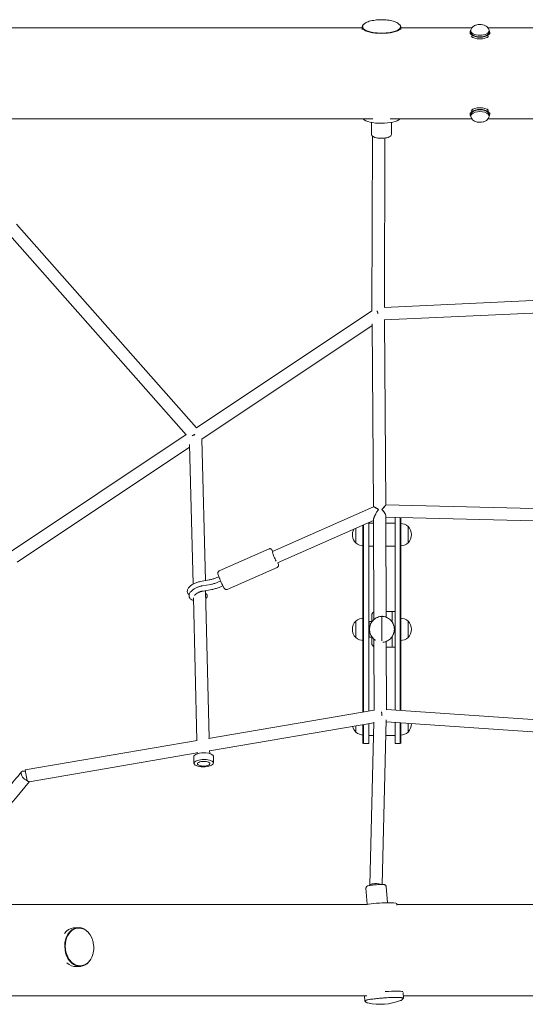
# Model space of a CAD drawing. Units: millimetres. Extents: x -6630 to 8290, y -3061 to 4392.
# Drawn here: x -1955 to -1181, y 1245 to 2754 of the extents above; entities that cross this region are included whole.
import ezdxf

# ---------------------------------------------------------------- set-up
doc = ezdxf.new("R2010")
doc.units = ezdxf.units.MM
doc.header["$LTSCALE"] = 20
doc.layers.add('2d', color=230, linetype='Continuous')

msp = doc.modelspace()

# ---------------------------------------------------------------- linework, layer by layer
at = {"layer": '2d', "lineweight": 0}
for p, q in [((-1430.4, 2741.6), (-2020.9, 2741.6)), ((-1430.4, 2742.7), (-1430.4, 2738.9)), ((-1370.9, 2742.6), (-1370.9, 2738.9)), ((-1262.2, 2741.6), (-1370.9, 2741.6)), ((-1265, 2732.2), (-1265, 2734.5)), ((-1264, 2734.5), (-1264, 2737.1)), ((-1162.2, 2741.6), (-1237.8, 2741.6)), ((-1236, 2734.5), (-1236, 2737.1)), ((-1235, 2732.2), (-1235, 2734.5)), ((-1265, 2611.2), (-1265, 2608.9)), ((-1235, 2611.2), (-1235, 2608.9)), ((-1413.8, 2601.9), (-2034.9, 2601.9)), ((-1416.2, 2596.6), (-1416.2, 2579.4)), ((-1262.2, 2601.9), (-1387.6, 2601.9)), ((-1385.2, 2596.6), (-1385.2, 2579.3)), ((-1264, 2608.9), (-1264, 2606.3)), ((-1162.2, 2601.9), (-1237.8, 2601.9)), ((-1236, 2608.9), (-1236, 2606.3)), ((-1415.4, 2308.1), (-1414.4, 2575.6)), ((-1396.3, 2312.9), (-1395.4, 2572.6)), ((-1683.7, 2128.8), (-1959.6, 2440.8)), ((-1699.6, 2118.1), (-1973.9, 2428.2)), ((-1086.4, 2327.4), (-1396.4, 2312.9)), ((-1088.1, 2308.3), (-1396.3, 2293.9)), ((-1415.3, 2308.1), (-1683.8, 2128.7)), ((-1396.3, 2294.6), (-1394, 2010.6)), ((-1415.2, 2285.3), (-1675.7, 2111.3)), ((-1415.2, 2287.9), (-1413, 2007.6)), ((-1699.6, 2118.2), (-1970, 1937.5)), ((-1694.4, 2098.8), (-1958.2, 1922.6)), ((-1689.2, 1889.2), (-1694.5, 2103.1)), ((-1670.3, 1894.6), (-1675.7, 2111.4)), ((-1567.6, 1939), (-1412.9, 2007.7)), ((-1112.5, 2003.7), (-1394, 2010.8)), ((-1393.9, 1993.4), (-1393.5, 1838.5)), ((-1114.2, 1984.7), (-1393.9, 1991.7)), ((-1380, 1991.4), (-1380, 1696.1)), ((-1560, 1921.6), (-1412.9, 1986.9)), ((-1429, 1979.7), (-1429, 1693.3)), ((-1428, 1693.4), (-1428, 1980.2)), ((-1420, 1694.8), (-1420, 1983.7)), ((-1412.9, 1982.8), (-1420, 1982.8)), ((-1412.9, 1988.2), (-1412.5, 1834.7)), ((-1380, 1982.8), (-1393.9, 1982.8)), ((-1372, 1991.2), (-1372, 1695.6)), ((-1371, 1695.5), (-1371, 1991.2)), ((-1360, 1952.5), (-1360, 1977.5)), ((-1440, 1952.5), (-1440, 1974.9)), ((-1412.8, 1947.2), (-1420, 1947.2)), ((-1380, 1947.2), (-1393.8, 1947.2)), ((-1649.3, 1909.4), (-1572.8, 1943.3)), ((-1636.7, 1881), (-1560.3, 1914.9)), ((-1664.4, 1895.6), (-1677.9, 1893.2)), ((-1661.8, 1888.8), (-1675.3, 1886.5)), ((-1652.6, 1899.3), (-1649.7, 1900.6)), ((-1650, 1892.5), (-1646.9, 1893.8)), ((-1646.7, 1885.2), (-1643.5, 1886.6)), ((-1660.4, 1881), (-1673.9, 1878.6)), ((-1664.3, 1653), (-1669.9, 1879.3)), ((-1683.2, 1649.7), (-1688.6, 1868.4)), ((-1415.5, 1841.5), (-1415.5, 1831.3)), ((-1380, 1847.5), (-1393.5, 1847.5)), ((-1384.5, 1847.5), (-1384.5, 1831.3)), ((-1440, 1807.5), (-1440, 1832.5)), ((-1419.5, 1832), (-1419.5, 1808)), ((-1419.5, 1832), (-1415.5, 1832)), ((-1400, 1839.9), (-1400, 1802.5)), ((-1360, 1807.5), (-1360, 1832.5)), ((-1418.9, 1818.3), (-1418.9, 1818.3)), ((-1381.1, 1821.7), (-1381.1, 1821.7)), ((-1419.5, 1808), (-1415.5, 1808)), ((-1415.5, 1798.5), (-1415.5, 1808.7)), ((-1412.4, 1805.1), (-1412.1, 1696.2)), ((-1393.4, 1801.5), (-1393.1, 1696.5)), ((-1384.5, 1808.7), (-1384.5, 1792.5)), ((-1380, 1792.5), (-1393.4, 1792.5)), ((-1665.3, 1652.8), (-1412, 1696.2)), ((-1138.1, 1679.7), (-1393.1, 1697)), ((-1663.8, 1633.8), (-1412.4, 1676.8)), ((-1420, 1645), (-1420, 1675.5)), ((-1412.4, 1677.6), (-1418.6, 1427.9)), ((-1393.3, 1681.1), (-1399.6, 1429)), ((-1140, 1660.7), (-1393.4, 1678)), ((-1380, 1677.1), (-1380, 1645)), ((-1372, 1645), (-1372, 1676.5)), ((-1371, 1676.5), (-1371, 1645)), ((-1360, 1662.5), (-1360, 1675.7)), ((-1440, 1662.5), (-1440, 1672.1)), ((-1429, 1645), (-1429, 1674)), ((-1428, 1674.2), (-1428, 1645)), ((-1945.9, 1604.8), (-1682.8, 1649.8)), ((-1420, 1645), (-1428, 1645)), ((-1412.9, 1657.2), (-1420, 1657.2)), ((-1380, 1657.2), (-1393.9, 1657.2)), ((-1372, 1645), (-1380, 1645)), ((-1939.8, 1586.5), (-1682.7, 1630.6)), ((-1682.7, 1629.2), (-1682.7, 1631.7)), ((-1663.7, 1629.7), (-1663.8, 1634.2)), ((-1687.8, 1614.5), (-1688.1, 1624.7)), ((-1682.3, 1613.8), (-1682.3, 1614.7)), ((-1663.3, 1614.2), (-1663.3, 1615.1)), ((-1657.8, 1615.3), (-1658.1, 1625.5)), ((-1422.6, 1398.7), (-1424.4, 1423.5)), ((-1391.7, 1400.9), (-1393.5, 1425.7)), ((-2180.4, 1398.1), (-1422.5, 1398.1)), ((-1377.3, 1399.9), (-1377.1, 1397.1)), ((-1377.2, 1398.1), (-903.1, 1398.1)), ((-1865.6, 1363), (-1872, 1362.5)), ((-1861.2, 1303.6), (-1867.6, 1303.2)), ((-2180.4, 1258.4), (-1423.1, 1258.4)), ((-1426.4, 1250.8), (-1426.9, 1258.4)), ((-1367, 1255), (-1367.6, 1263.4)), ((-1367.3, 1258.4), (-909.3, 1258.4))]:
    msp.add_line(p, q, dxfattribs=at)
for centre, radius, start, end in [((-1371.5, 1965), 17, 47.3321, 91.6122), ((-1372.3, 1965), 17.5, 314.4153, 45.5847), ((-1427.8, 1965), 17.5, 150.7354, 225.5847), ((-1428.5, 1965), 17, 227.3321, 271.6122), ((-1371.5, 1965), 17, 268.3878, 312.6679), ((-1409.5, 1841.5), 6, 120.201, 180), ((-1427.8, 1820), 17.5, 134.4153, 225.5847), ((-1428.5, 1820), 17, 88.3878, 132.6679), ((-1371.5, 1820), 17, 47.3321, 91.6122), ((-1372.3, 1820), 17.5, 314.4153, 45.5847), ((-1428.5, 1820), 17, 227.3321, 271.6122), ((-1409.5, 1798.5), 6, 180, 241.2662), ((-1371.5, 1820), 17, 268.3878, 312.6679), ((-1372.3, 1675), 17.5, 314.4153, 1.3257), ((-1427.8, 1675), 17.5, 192.1561, 225.5847), ((-1428.5, 1675), 17, 227.3321, 271.6122), ((-1371.5, 1675), 17, 268.3878, 312.6679), ((-1402.3, 1332), 86.6, 257.279, 290.8524)]:
    msp.add_arc(centre, radius, start, end, dxfattribs=at)
at = {"layer": '2d', "lineweight": 0, "extrusion": (0, 0, -1)}
for centre, major_axis, ratio, start_param, end_param in [((-1400.6, 2742.7), (29.7, 0), 0.326189, -0.347173, 3.488565), ((-1400.6, 2742.7), (29.7, 0), 0.326189, -2.550955, -2.550929), ((-1400.6, 2742.7), (29.7, 0), 0.326189, -0.590699, -0.590637), ((-1250, 2734.5), (-15, 0), 0.5, 0, 0.367454), ((-1250, 2734.5), (15, 0), 0.5, 0, 3.141593), ((-1250, 2734.5), (15, 0), 0.5, -0.367454, 0), ((-1250, 2731.9), (-15, 0), 0.5, -2.6573, -0.484292), ((-1250, 2608.9), (-15, 0), 0.5, 0, 3.141593), ((-1250, 2611.5), (15, 0), 0.5, -2.6573, -0.484292), ((-1250, 2608.9), (-15, 0), 0.5, -0.367454, 0), ((-1250, 2608.9), (15, 0), 0.5, 0, 0.367454), ((-1563.8, 1930.3), (-3.84, 8.69), 0.091167, -1.371474, -0.000177), ((-1563.8, 1930.3), (-3.84, 8.69), 0.091167, -2.28327, -1.371474), ((-1672.8, 1614.9), (-15, -0.4), 0.375225, -4.451816, 1.831369), ((-1944.3, 1595.4), (-7.22, 6.17), 0.576244, -2.142221, -0.315596), ((-1944.3, 1595.4), (-7.22, 6.17), 0.576244, -0.315596, 0.933221), ((-1944.3, 1595.4), (-1.6, 9.36), 0.038264, -2.382943, 0), ((-1863.4, 1333.3), (-2.2, 29.7), 0.741722, -1.656722, 1.123937), ((-1869.8, 1332.8), (-2.2, 29.7), 0.741722, -0.7207, 0), ((-1863.4, 1333.3), (2.2, -29.7), 0.741722, -1.123996, 1.484871), ((-1869.8, 1332.8), (2.2, -29.7), 0.741722, 0, 0.69235), ((-1396.7, 1252.9), (-29.7, -2.1), 0.081283, -0.225481, 0.722965), ((-1396.7, 1252.9), (29.7, 2.1), 0.081283, -2.418628, 0.22548), ((-1397.4, 1262.4), (29.7, 2.1), 0.081283, -1.48279, -0.177755)]:
    msp.add_ellipse(centre, major_axis=major_axis, ratio=ratio, start_param=start_param, end_param=end_param, dxfattribs=at)
at = {"layer": '2d', "lineweight": 0}
for centre, major_axis, ratio, start_param, end_param in [((-1250, 2737.1), (-14, 0), 0.5, -0.100565, 1.570796), ((-1250, 2734.5), (-14, 0), 0.5, 0, 1.570796), ((-1250, 2737.1), (14, 0), 0.5, -1.570796, 0.100565), ((-1250, 2734.5), (14, 0), 0.5, -1.570796, 0), ((-1250, 2606.3), (14, 0), 0.5, -0.100565, 3.242158), ((-1250, 2608.9), (14, 0), 0.5, 0, 3.141593), ((-1400.7, 2604.9), (-29.7, 0), 0.326189, 0.316238, 2.828361), ((-1673.1, 1625.1), (-15, -0.4), 0.375225, -1.831369, 0), ((-1673.1, 1625.1), (15, 0.4), 0.375225, 0, 1.310223), ((-1672.8, 1614), (-9.5, -0.19), 0.381691, -1.691383, 1.45021), ((-1672.8, 1614), (9.5, 0.19), 0.381691, -1.691383, 1.45021), ((-1409.1, 1427.6), (-9.5, 0.25), 0.287357, -1.896375, 0.083777), ((-1409.1, 1427.6), (-9.5, 0.25), 0.287357, -2.53167, -1.896375), ((-1407, 1397.8), (29.7, 2.1), 0.081283, 0, 2.335276)]:
    msp.add_ellipse(centre, major_axis=major_axis, ratio=ratio, start_param=start_param, end_param=end_param, dxfattribs=at)
for points, knots in [([(-1429.6, 2743.4), (-1429.6, 2744), (-1429.4, 2744.6), (-1428.8, 2745.8), (-1428.3, 2746.4), (-1427.2, 2747.6), (-1426.5, 2748.1), (-1424.8, 2749.2), (-1423.9, 2749.7), (-1421.8, 2750.6), (-1420.6, 2751.1), (-1418, 2751.9), (-1416.6, 2752.3), (-1413.7, 2752.9), (-1412.1, 2753.1), (-1409, 2753.6), (-1407.4, 2753.7), (-1404.2, 2753.9), (-1402.5, 2754), (-1399.3, 2754), (-1397.6, 2753.9), (-1394.4, 2753.7), (-1392.8, 2753.6), (-1389.8, 2753.2), (-1388.3, 2753), (-1385.4, 2752.4), (-1384, 2752.1), (-1381.3, 2751.3), (-1380.1, 2750.8), (-1377.8, 2749.9), (-1376.7, 2749.3), (-1374.8, 2748.1), (-1374, 2747.5), (-1372.8, 2746.2), (-1372.3, 2745.5), (-1371.8, 2744.4), (-1371.7, 2743.9), (-1371.6, 2743.4)], [0, 0, 0, 0, 4.162956, 4.162956, 8.337804, 8.337804, 12.627808, 12.627808, 17.211464, 17.211464, 22.102243, 22.102243, 27.145975, 27.145975, 32.178862, 32.178862, 37.140399, 37.140399, 42.039118, 42.039118, 46.904079, 46.904079, 51.766543, 51.766543, 56.657226, 56.657226, 61.605029, 61.605029, 66.625134, 66.625134, 71.676748, 71.676748, 76.59905, 76.59905, 81.186879, 81.186879, 84.584965, 84.584965, 84.584965, 84.584965]), ([(-1236.1, 2737.8), (-1236.3, 2738.8), (-1236.6, 2739.7), (-1237.6, 2741.4), (-1238.2, 2742.2), (-1239.8, 2743.6), (-1240.7, 2744.3), (-1243, 2745.5), (-1244.4, 2745.9), (-1247.3, 2746.5), (-1248.8, 2746.6), (-1251.8, 2746.6), (-1253.3, 2746.4), (-1256.2, 2745.7), (-1257.7, 2745.2), (-1259.8, 2743.9), (-1260.4, 2743.5), (-1261.9, 2742.1), (-1262.8, 2741), (-1263.6, 2739), (-1263.8, 2738.4), (-1263.9, 2737.8)], [1.671361, 1.671361, 1.671361, 1.671361, 1.846101, 1.846101, 2.054242, 2.054242, 2.339482, 2.339482, 2.743868, 2.743868, 3.17427, 3.17427, 3.592182, 3.592182, 4.024939, 4.024939, 4.213231, 4.213231, 4.505554, 4.505554, 4.611824, 4.611824, 4.611824, 4.611824]), ([(-1429.6, 2743.4), (-1429.6, 2743.3), (-1429.6, 2743.3), (-1429.6, 2743.2), (-1429.6, 2743.2), (-1429.6, 2743.1)], [0.872640239, 0.872640239, 0.872640239, 0.872640239, 0.875, 0.875, 0.876880815, 0.876880815, 0.876880815, 0.876880815]), ([(-1429.6, 2743.1), (-1429.6, 2742.1), (-1429.2, 2741.1), (-1427.5, 2739.2), (-1426.1, 2738.3), (-1422.5, 2736.6), (-1420.3, 2735.8), (-1415.3, 2734.6), (-1412.5, 2734.1), (-1406.6, 2733.5), (-1403.6, 2733.3), (-1397.4, 2733.3), (-1394.3, 2733.5), (-1388.5, 2734.1), (-1385.7, 2734.6), (-1380.8, 2735.8), (-1378.6, 2736.6), (-1375.1, 2738.3), (-1373.7, 2739.2), (-1372, 2741.2), (-1371.6, 2742.1), (-1371.6, 2743.1)], [5.509605, 5.509605, 5.509605, 5.509605, 5.789477, 5.789477, 6.11308, 6.11308, 6.44054, 6.44054, 6.764002, 6.764002, 7.085993, 7.085993, 7.407628, 7.407628, 7.729646, 7.729646, 8.053179, 8.053179, 8.380731, 8.380731, 8.651197, 8.651197, 8.651197, 8.651197]), ([(-1263.9, 2605.6), (-1263.7, 2604.7), (-1263.4, 2603.7), (-1262.4, 2602), (-1261.8, 2601.3), (-1260.2, 2599.8), (-1259.3, 2599.2), (-1257, 2598), (-1255.6, 2597.5), (-1252.7, 2596.9), (-1251.2, 2596.8), (-1248.2, 2596.9), (-1246.7, 2597), (-1243.8, 2597.7), (-1242.3, 2598.3), (-1240.2, 2599.5), (-1239.6, 2600), (-1238.1, 2601.4), (-1237.2, 2602.5), (-1236.4, 2604.5), (-1236.2, 2605), (-1236.1, 2605.6)], [4.812954, 4.812954, 4.812954, 4.812954, 4.987693, 4.987693, 5.195834, 5.195834, 5.481075, 5.481075, 5.885461, 5.885461, 6.315862, 6.315862, 6.733775, 6.733775, 7.166532, 7.166532, 7.354824, 7.354824, 7.647146, 7.647146, 7.753417, 7.753417, 7.753417, 7.753417]), ([(-1416.2, 2579.4), (-1416.2, 2578.7), (-1416.1, 2578.1), (-1415.6, 2577), (-1415.3, 2576.5), (-1414.5, 2575.7), (-1414.1, 2575.4), (-1413.2, 2574.8), (-1412.8, 2574.6), (-1411.8, 2574.1), (-1411.3, 2573.9), (-1410.7, 2573.7), (-1410.7, 2573.7), (-1410.6, 2573.7)], [0.7972157, 0.7972157, 0.7972157, 0.7972157, 0.9369597, 0.9369597, 1.0916758, 1.0916758, 1.2463919, 1.2463919, 1.4011081, 1.4011081, 1.5558242, 1.5558242, 1.5707963, 1.5707963, 1.5707963, 1.5707963]), ([(-1410.6, 2573.7), (-1409.3, 2573.2), (-1407.7, 2572.9), (-1404.6, 2572.4), (-1403.1, 2572.3), (-1400, 2572.3), (-1398.4, 2572.3), (-1395.4, 2572.6), (-1394, 2572.8), (-1391.3, 2573.5), (-1390, 2573.9), (-1388.3, 2574.8), (-1387.7, 2575.1), (-1386.7, 2575.9), (-1386.3, 2576.4), (-1385.6, 2577.5), (-1385.3, 2578.3), (-1385.2, 2579.2), (-1385.2, 2579.3), (-1385.2, 2579.3)], [1.570796, 1.570796, 1.570796, 1.570796, 1.958392, 1.958392, 2.309084, 2.309084, 2.651343, 2.651343, 2.997285, 2.997285, 3.36355, 3.36355, 3.569857, 3.569857, 3.729837, 3.729837, 3.925971, 3.925971, 3.938808, 3.938808, 3.938808, 3.938808]), ([(-1686.4, 2118.4), (-1686.5, 2118.3), (-1686.7, 2118.3), (-1687.2, 2118), (-1687.7, 2117.8), (-1688.5, 2117.5), (-1688.9, 2117.3), (-1689.7, 2116.9), (-1690.1, 2116.7), (-1690.5, 2116.5), (-1690.6, 2116.4), (-1690.7, 2116.4)], [0.002251902, 0.002251902, 0.002251902, 0.002251902, 0.002732434, 0.002732434, 0.004098652, 0.004098652, 0.005464869, 0.005464869, 0.006831086, 0.006831086, 0.007164818, 0.007164818, 0.007164818, 0.007164818]), ([(-1690.5, 2116.5), (-1690.1, 2116.7), (-1689.7, 2116.9), (-1688.9, 2117.3), (-1688.4, 2117.5), (-1687.6, 2117.9), (-1687.2, 2118), (-1686.7, 2118.2), (-1686.6, 2118.3), (-1686.5, 2118.3)], [0.054544266, 0.054544266, 0.054544266, 0.054544266, 0.056047142, 0.056047142, 0.057408375, 0.057408375, 0.058769609, 0.058769609, 0.059106543, 0.059106543, 0.059106543, 0.059106543]), ([(-1405.4, 2003.7), (-1405.8, 2004), (-1406.2, 2004.3), (-1407.1, 2004.8), (-1407.5, 2005), (-1408.4, 2005.5), (-1408.7, 2005.7), (-1409.5, 2006.2), (-1409.9, 2006.4), (-1410.9, 2006.9), (-1411.5, 2007.2), (-1412.2, 2007.5), (-1412.4, 2007.6), (-1412.7, 2007.7), (-1412.8, 2007.7), (-1412.9, 2007.7), (-1412.9, 2007.7), (-1413, 2007.6)], [0.00353507, 0.00353507, 0.00353507, 0.00353507, 0.00518806, 0.00518806, 0.00684105, 0.00684105, 0.00849405, 0.00849405, 0.01014704, 0.01014704, 0.01345302, 0.01345302, 0.01510601, 0.01510601, 0.016759, 0.016759, 0.017866, 0.017866, 0.017866, 0.017866]), ([(-1412.9, 2007.7), (-1412.9, 2007.7), (-1412.8, 2007.7), (-1412.7, 2007.7), (-1412.5, 2007.6), (-1412.1, 2007.5), (-1411.8, 2007.4), (-1411.3, 2007.1), (-1410.9, 2006.9), (-1410.2, 2006.6), (-1409.9, 2006.4), (-1409, 2005.9), (-1408.6, 2005.7), (-1407.7, 2005.1), (-1407.3, 2004.9), (-1406.6, 2004.4), (-1406.3, 2004.3), (-1405.9, 2004), (-1405.6, 2003.9), (-1405.4, 2003.7)], [0.02156663, 0.02156663, 0.02156663, 0.02156663, 0.02244985, 0.02244985, 0.02424953, 0.02424953, 0.0260492, 0.0260492, 0.02784888, 0.02784888, 0.02964855, 0.02964855, 0.03144823, 0.03144823, 0.0332479, 0.0332479, 0.03414774, 0.03414774, 0.03504758, 0.03504758, 0.03504758, 0.03504758]), ([(-1394, 2010.6), (-1394, 2010.6), (-1394, 2010.4), (-1394.3, 2010.1), (-1394.4, 2009.8), (-1394.9, 2009.3), (-1395.1, 2009), (-1395.7, 2008.3), (-1396, 2008), (-1396.7, 2007.2), (-1397, 2006.8), (-1397.8, 2006), (-1398.2, 2005.6), (-1399, 2004.7), (-1399.4, 2004.3), (-1399.9, 2003.8)], [0.05924078, 0.05924078, 0.05924078, 0.05924078, 0.06125435, 0.06125435, 0.06335343, 0.06335343, 0.06545251, 0.06545251, 0.0675516, 0.0675516, 0.06965068, 0.06965068, 0.07174976, 0.07174976, 0.07384884, 0.07384884, 0.07384884, 0.07384884]), ([(-1394, 2010.8), (-1394, 2010.7), (-1393.9, 2010.7), (-1393.9, 2010.7), (-1394, 2010.6), (-1394, 2010.5), (-1394.1, 2010.4), (-1394.2, 2010.2), (-1394.2, 2010.1), (-1394.4, 2009.8), (-1394.5, 2009.7), (-1394.8, 2009.3), (-1395.1, 2009), (-1395.5, 2008.5), (-1395.6, 2008.3), (-1396, 2008), (-1396.1, 2007.8), (-1396.6, 2007.2), (-1397, 2006.8), (-1397.7, 2006), (-1398.1, 2005.6), (-1399, 2004.8), (-1399.4, 2004.3), (-1399.8, 2003.8)], [0.05779921, 0.05779921, 0.05779921, 0.05779921, 0.05863219, 0.05863219, 0.05967017, 0.05967017, 0.06070815, 0.06070815, 0.06174614, 0.06174614, 0.06278412, 0.06278412, 0.06486009, 0.06486009, 0.06589807, 0.06589807, 0.06693605, 0.06693605, 0.06901202, 0.06901202, 0.07108799, 0.07108799, 0.07316395, 0.07316395, 0.07316395, 0.07316395]), ([(-1405.4, 2003.7), (-1406.1, 2002.6), (-1406.9, 2001.4), (-1407.9, 1999.6), (-1408.3, 1999), (-1409, 1997.8), (-1409.3, 1997.2), (-1409.9, 1996), (-1410.2, 1995.4), (-1410.7, 1994.5), (-1410.8, 1994.2), (-1411.1, 1993.6), (-1411.3, 1993.3), (-1411.6, 1992.5), (-1411.9, 1991.9), (-1412.2, 1991.1), (-1412.3, 1990.8), (-1412.5, 1990.3), (-1412.6, 1990), (-1412.7, 1989.5), (-1412.7, 1989.3), (-1412.8, 1988.8), (-1412.9, 1988.6), (-1412.9, 1988.3), (-1412.9, 1988.3), (-1412.9, 1988.2)], [0.00246817, 0.00246817, 0.00246817, 0.00246817, 0.00660065, 0.00660065, 0.00866689, 0.00866689, 0.01073314, 0.01073314, 0.01279938, 0.01279938, 0.0138325, 0.0138325, 0.01486562, 0.01486562, 0.01693186, 0.01693186, 0.01796498, 0.01796498, 0.0189981, 0.0189981, 0.02003122, 0.02003122, 0.02106434, 0.02106434, 0.02139733, 0.02139733, 0.02139733, 0.02139733]), ([(-1406.3, 2002.3), (-1406.7, 2001.6), (-1407.1, 2001), (-1407.9, 1999.7), (-1408.3, 1999), (-1409, 1997.7), (-1409.4, 1997), (-1410.1, 1995.7), (-1410.4, 1995), (-1411.1, 1993.7), (-1411.4, 1993.1), (-1411.8, 1992.1), (-1411.9, 1991.8), (-1412.2, 1991.2), (-1412.3, 1990.9), (-1412.5, 1990.3), (-1412.6, 1990), (-1412.7, 1989.5), (-1412.8, 1989.2), (-1412.9, 1988.7), (-1412.9, 1988.5), (-1412.9, 1988.2), (-1412.9, 1988.1), (-1412.9, 1987.9), (-1412.9, 1987.9), (-1412.9, 1987.9)], [0.00683526, 0.00683526, 0.00683526, 0.00683526, 0.00911673, 0.00911673, 0.0113982, 0.0113982, 0.01367968, 0.01367968, 0.01596115, 0.01596115, 0.01824262, 0.01824262, 0.01938335, 0.01938335, 0.02052409, 0.02052409, 0.02166483, 0.02166483, 0.02280556, 0.02280556, 0.0239463, 0.0239463, 0.02451667, 0.02451667, 0.02476354, 0.02476354, 0.02476354, 0.02476354]), ([(-1400.1, 2003.6), (-1399.6, 2003.2), (-1399.2, 2002.7), (-1398.6, 2002), (-1398.4, 2001.7), (-1398, 2001.2), (-1397.8, 2001), (-1396.8, 1999.8), (-1396.1, 1998.8), (-1395.4, 1997.6), (-1395.3, 1997.3), (-1395, 1996.8), (-1394.9, 1996.6), (-1394.6, 1996.1), (-1394.5, 1995.8), (-1394.4, 1995.5)], [0.00274523, 0.00274523, 0.00274523, 0.00274523, 0.00467261, 0.00467261, 0.0056363, 0.0056363, 0.00659999, 0.00659999, 0.01045475, 0.01045475, 0.01141844, 0.01141844, 0.01238213, 0.01238213, 0.01362408, 0.01362408, 0.01362408, 0.01362408]), ([(-1393.9, 1993.4), (-1393.9, 1993.5), (-1393.9, 1993.6), (-1393.9, 1993.9), (-1394, 1994.1), (-1394.1, 1994.5), (-1394.1, 1994.8), (-1394.3, 1995.4), (-1394.5, 1995.9), (-1394.9, 1996.6), (-1395, 1996.8), (-1395.3, 1997.3), (-1395.4, 1997.5), (-1395.8, 1998.3), (-1396.1, 1998.7), (-1396.8, 1999.7), (-1397.2, 2000.2), (-1398.3, 2001.7), (-1399.2, 2002.7), (-1400.1, 2003.6)], [0.02735117, 0.02735117, 0.02735117, 0.02735117, 0.02803994, 0.02803994, 0.02900939, 0.02900939, 0.02997884, 0.02997884, 0.03191774, 0.03191774, 0.03288719, 0.03288719, 0.03385663, 0.03385663, 0.03579553, 0.03579553, 0.03773443, 0.03773443, 0.04161223, 0.04161223, 0.04161223, 0.04161223]), ([(-1572.8, 1943.3), (-1572.5, 1943.4), (-1572.2, 1943.5), (-1571.5, 1943.6), (-1571.2, 1943.5), (-1570.6, 1943.4), (-1570.3, 1943.3), (-1569.9, 1943.1), (-1569.7, 1942.9), (-1569.3, 1942.7), (-1569.1, 1942.5), (-1568.9, 1942.2), (-1568.7, 1942.1), (-1568.5, 1941.8), (-1568.4, 1941.6), (-1568.3, 1941.4), (-1568.3, 1941.4), (-1568.3, 1941.4)], [4.2803489, 4.2803489, 4.2803489, 4.2803489, 4.3120422, 4.3120422, 4.3468868, 4.3468868, 4.390452, 4.390452, 4.4490551, 4.4490551, 4.5354631, 4.5354631, 4.6218711, 4.6218711, 4.7082791, 4.7082791, 4.712389, 4.712389, 4.712389, 4.712389]), ([(-1568.3, 1941.4), (-1567.9, 1940.9), (-1567.5, 1940.3), (-1567.1, 1939.5), (-1567, 1939.4), (-1566.9, 1939.3)], [4.712389, 4.712389, 4.712389, 4.712389, 4.9833442, 4.9833442, 5.0241424, 5.0241424, 5.0241424, 5.0241424]), ([(-1559.2, 1922), (-1558.9, 1921), (-1558.7, 1920.1), (-1558.4, 1918.9), (-1558.4, 1918.5), (-1558.4, 1917.8), (-1558.4, 1917.5), (-1558.5, 1916.9), (-1558.6, 1916.5), (-1559.1, 1915.8), (-1559.4, 1915.5), (-1559.9, 1915.1), (-1560.1, 1915), (-1560.3, 1914.9)], [6.6781482, 6.6781482, 6.6781482, 6.6781482, 7.0210182, 7.0210182, 7.2214799, 7.2214799, 7.294835, 7.294835, 7.3619218, 7.3619218, 7.4036267, 7.4036267, 7.4219416, 7.4219416, 7.4219416, 7.4219416]), ([(-1641.3, 1882.9), (-1641.6, 1883.4), (-1642, 1884), (-1642.9, 1885.6), (-1643.5, 1886.7), (-1644.7, 1889), (-1645.3, 1890.2), (-1646.5, 1892.8), (-1647, 1894), (-1648.1, 1896.6), (-1648.6, 1897.8), (-1649.5, 1900.2), (-1649.9, 1901.3), (-1650.6, 1903.3), (-1650.9, 1904.1), (-1651.1, 1905.4), (-1651.2, 1905.8), (-1651.2, 1906.5), (-1651.2, 1906.8), (-1651, 1907.4), (-1650.9, 1907.8), (-1650.4, 1908.5), (-1650.2, 1908.8), (-1649.6, 1909.2), (-1649.5, 1909.3), (-1649.3, 1909.4)], [1.570796, 1.570796, 1.570796, 1.570796, 1.841752, 1.841752, 2.20461, 2.20461, 2.53761, 2.53761, 2.865211, 2.865211, 3.192712, 3.192712, 3.525074, 3.525074, 3.879426, 3.879426, 4.079887, 4.079887, 4.153242, 4.153242, 4.220329, 4.220329, 4.262034, 4.262034, 4.280349, 4.280349, 4.280349, 4.280349]), ([(-1677.9, 1893.2), (-1679.7, 1892.9), (-1681.5, 1892.5), (-1684.9, 1891.3), (-1686.6, 1890.5), (-1689.7, 1888.9), (-1691.2, 1887.9), (-1693.9, 1885.9), (-1695.1, 1884.7), (-1696.5, 1882.8), (-1697, 1882.1), (-1697.5, 1880.7), (-1697.8, 1880), (-1698, 1878.3), (-1698, 1877.2), (-1697.3, 1875.2), (-1696.9, 1874.5), (-1696, 1873.4), (-1695.6, 1873.1), (-1695.2, 1872.8)], [4.153884, 4.153884, 4.153884, 4.153884, 4.516837, 4.516837, 4.868341, 4.868341, 5.222988, 5.222988, 5.596503, 5.596503, 5.786158, 5.786158, 5.937165, 5.937165, 6.161491, 6.161491, 6.333962, 6.333962, 6.441768, 6.441768, 6.441768, 6.441768]), ([(-1675.3, 1886.5), (-1675.8, 1886.4), (-1676.3, 1886.3), (-1677.4, 1886), (-1678, 1885.9), (-1679.1, 1885.6), (-1679.6, 1885.4), (-1680.7, 1885), (-1681.2, 1884.8), (-1682.3, 1884.4), (-1682.8, 1884.2), (-1683.4, 1884)], [4.1538836, 4.1538836, 4.1538836, 4.1538836, 4.2655847, 4.2655847, 4.3772858, 4.3772858, 4.4889868, 4.4889868, 4.6006879, 4.6006879, 4.712389, 4.712389, 4.712389, 4.712389]), ([(-1652.6, 1899.3), (-1653.4, 1898.9), (-1654.2, 1898.6), (-1655.8, 1898), (-1656.6, 1897.7), (-1658.2, 1897.2), (-1659, 1896.9), (-1660.5, 1896.5), (-1661.3, 1896.3), (-1662.9, 1895.9), (-1663.7, 1895.7), (-1664.4, 1895.6)], [4.712389, 4.712389, 4.712389, 4.712389, 4.8240901, 4.8240901, 4.9357911, 4.9357911, 5.0474922, 5.0474922, 5.1591933, 5.1591933, 5.2708943, 5.2708943, 5.2708943, 5.2708943]), ([(-1650, 1892.5), (-1650.7, 1892.2), (-1651.5, 1891.8), (-1653.1, 1891.2), (-1653.9, 1890.9), (-1655.5, 1890.4), (-1656.3, 1890.1), (-1657.9, 1889.7), (-1658.7, 1889.5), (-1660.2, 1889.1), (-1661, 1889), (-1661.8, 1888.8)], [4.712389, 4.712389, 4.712389, 4.712389, 4.8240901, 4.8240901, 4.9357911, 4.9357911, 5.0474922, 5.0474922, 5.1591933, 5.1591933, 5.2708943, 5.2708943, 5.2708943, 5.2708943]), ([(-1683.4, 1884), (-1684.7, 1883.4), (-1686.1, 1882.7), (-1688.5, 1881.2), (-1689.7, 1880.4), (-1691.7, 1878.6), (-1692.6, 1877.7), (-1694.1, 1875.7), (-1694.7, 1874.5), (-1695.3, 1872.2), (-1695.4, 1870.9), (-1695, 1869.5), (-1694.9, 1869.2), (-1694.9, 1869)], [4.712389, 4.712389, 4.712389, 4.712389, 5.006086, 5.006086, 5.299783, 5.299783, 5.59348, 5.59348, 5.887177, 5.887177, 6.134746, 6.134746, 6.180874, 6.180874, 6.180874, 6.180874]), ([(-1680.1, 1876.7), (-1681.2, 1876.2), (-1682.2, 1875.7), (-1683.9, 1874.6), (-1684.7, 1874.1), (-1685.9, 1873), (-1686.4, 1872.6), (-1686.8, 1872.1), (-1686.8, 1872.1), (-1686.8, 1872)], [4.712389, 4.712389, 4.712389, 4.712389, 4.998721, 4.998721, 5.2765096, 5.2765096, 5.5334864, 5.5334864, 5.5625425, 5.5625425, 5.5625425, 5.5625425]), ([(-1673.9, 1878.6), (-1674.3, 1878.5), (-1674.7, 1878.4), (-1675.5, 1878.3), (-1675.9, 1878.2), (-1676.8, 1877.9), (-1677.2, 1877.8), (-1678, 1877.5), (-1678.4, 1877.3), (-1679.3, 1877), (-1679.7, 1876.8), (-1680.1, 1876.7)], [4.1538836, 4.1538836, 4.1538836, 4.1538836, 4.2655847, 4.2655847, 4.3772858, 4.3772858, 4.4889868, 4.4889868, 4.6006879, 4.6006879, 4.712389, 4.712389, 4.712389, 4.712389]), ([(-1669.8, 1874.5), (-1669.8, 1874.5), (-1669.8, 1874.5), (-1669.4, 1874.4), (-1669, 1874.2), (-1668.4, 1873.8), (-1668.2, 1873.5), (-1667.9, 1873), (-1667.8, 1872.8), (-1667.7, 1872.6)], [1.383274, 1.383274, 1.383274, 1.383274, 1.39916, 1.39916, 2.706052, 2.706052, 3.881119, 3.881119, 4.60739, 4.60739, 4.60739, 4.60739]), ([(-1667.7, 1872.6), (-1667.5, 1872.3), (-1667.5, 1871.9), (-1667.4, 1871.1), (-1667.4, 1870.7), (-1667.6, 1869.9), (-1667.7, 1869.5), (-1668.1, 1868.7), (-1668.3, 1868.3), (-1668.9, 1867.6), (-1669.2, 1867.2), (-1669.6, 1867)], [0, 0, 0, 0, 1.183763, 1.183763, 2.396034, 2.396034, 3.684127, 3.684127, 5.089525, 5.089525, 6.571076, 6.571076, 6.571076, 6.571076]), ([(-1646.7, 1885.2), (-1647.6, 1884.8), (-1648.5, 1884.4), (-1650.3, 1883.7), (-1651.2, 1883.4), (-1653.1, 1882.8), (-1654, 1882.5), (-1655.8, 1882), (-1656.7, 1881.7), (-1658.6, 1881.3), (-1659.5, 1881.1), (-1660.4, 1881)], [4.712389, 4.712389, 4.712389, 4.712389, 4.8240901, 4.8240901, 4.9357911, 4.9357911, 5.0474922, 5.0474922, 5.1591933, 5.1591933, 5.2708943, 5.2708943, 5.2708943, 5.2708943]), ([(-1636.7, 1881), (-1637, 1880.9), (-1637.4, 1880.8), (-1638, 1880.7), (-1638.4, 1880.8), (-1638.9, 1880.9), (-1639.2, 1881), (-1639.7, 1881.2), (-1639.8, 1881.3), (-1640.2, 1881.6), (-1640.4, 1881.8), (-1640.7, 1882.1), (-1640.8, 1882.2), (-1641, 1882.5), (-1641.1, 1882.7), (-1641.3, 1882.9), (-1641.3, 1882.9), (-1641.3, 1882.9)], [1.1387563, 1.1387563, 1.1387563, 1.1387563, 1.1704495, 1.1704495, 1.2052941, 1.2052941, 1.2488593, 1.2488593, 1.3074625, 1.3074625, 1.3938705, 1.3938705, 1.4802785, 1.4802785, 1.5666865, 1.5666865, 1.5707963, 1.5707963, 1.5707963, 1.5707963]), ([(-1694.9, 1869), (-1694.5, 1868.2), (-1694, 1867.5), (-1692.8, 1866.2), (-1692, 1865.7), (-1690.4, 1864.9), (-1689.5, 1864.6), (-1688.5, 1864.4)], [6.1808741, 6.1808741, 6.1808741, 6.1808741, 6.3530198, 6.3530198, 6.5511225, 6.5511225, 6.7702081, 6.7702081, 6.7702081, 6.7702081]), ([(-1409.7, 1803.1), (-1409.9, 1803.2), (-1410, 1803.3), (-1411.2, 1804.1), (-1412.1, 1804.8), (-1413.7, 1806.4), (-1414.4, 1807.2), (-1415.4, 1808.5), (-1415.7, 1809), (-1416.3, 1810), (-1416.6, 1810.5), (-1417.2, 1811.5), (-1417.4, 1812.1), (-1417.8, 1813.1), (-1418, 1813.6), (-1418.3, 1814.7), (-1418.4, 1815.2), (-1418.6, 1816.1), (-1418.7, 1816.6), (-1418.8, 1817.3), (-1418.9, 1817.5), (-1418.9, 1818), (-1418.9, 1818.2), (-1419, 1818.5), (-1419, 1818.6), (-1419, 1818.9), (-1419, 1819), (-1419, 1819.2), (-1419, 1819.2), (-1419, 1819.4), (-1419, 1819.4), (-1419, 1819.6), (-1419, 1819.6), (-1419, 1819.8), (-1419, 1819.9), (-1419, 1820.1), (-1419, 1820.2), (-1419, 1820.3), (-1419, 1820.4), (-1419, 1820.5), (-1419, 1820.6), (-1419, 1820.7), (-1419, 1820.8), (-1419, 1821), (-1419, 1821.1), (-1419, 1821.3), (-1419, 1821.4), (-1418.9, 1821.7), (-1418.9, 1822), (-1418.9, 1822.4), (-1418.8, 1822.6), (-1418.7, 1823.3), (-1418.6, 1823.8), (-1418.4, 1824.8), (-1418.3, 1825.3), (-1418, 1826.3), (-1417.8, 1826.8), (-1417.4, 1827.9), (-1417.2, 1828.4), (-1416.6, 1829.4), (-1416.3, 1830), (-1415.7, 1831), (-1415.4, 1831.5), (-1414.4, 1832.8), (-1413.7, 1833.6), (-1412.1, 1835.1), (-1411.2, 1835.9), (-1409.2, 1837.2), (-1408.1, 1837.8), (-1405.9, 1838.8), (-1404.7, 1839.2), (-1402.9, 1839.6), (-1402.4, 1839.7), (-1401.3, 1839.8), (-1400.7, 1839.9), (-1400.1, 1839.9), (-1400.1, 1839.9), (-1400, 1839.9)], [41.695812, 41.695812, 41.695812, 41.695812, 42.262921, 42.262921, 46.076159, 46.076159, 49.889397, 49.889397, 52.179404, 52.179404, 54.46941, 54.46941, 56.759417, 56.759417, 59.049423, 59.049423, 61.33943, 61.33943, 63.629437, 63.629437, 64.77444, 64.77444, 65.919443, 65.919443, 66.491945, 66.491945, 67.064447, 67.064447, 67.350697, 67.350697, 67.636948, 67.636948, 67.923199, 67.923199, 68.20945, 68.20945, 68.495701, 68.495701, 68.781952, 68.781952, 69.068202, 69.068202, 69.354453, 69.354453, 69.926955, 69.926955, 70.499457, 70.499457, 71.64446, 71.64446, 72.789463, 72.789463, 75.07947, 75.07947, 77.369476, 77.369476, 79.659483, 79.659483, 81.94949, 81.94949, 84.239496, 84.239496, 86.529503, 86.529503, 90.342741, 90.342741, 94.155979, 94.155979, 97.969217, 97.969217, 101.782454, 101.782454, 103.419731, 103.419731, 105.057007, 105.057007, 105.205736, 105.205736, 105.205736, 105.205736]), ([(-1400, 1839.9), (-1400, 1839.9), (-1399.9, 1839.9), (-1399.3, 1839.9), (-1398.7, 1839.8), (-1397.6, 1839.7), (-1397.1, 1839.6), (-1395.3, 1839.2), (-1394.1, 1838.8), (-1391.9, 1837.8), (-1390.8, 1837.2), (-1388.8, 1835.9), (-1387.9, 1835.1), (-1386.3, 1833.6), (-1385.6, 1832.8), (-1384.6, 1831.5), (-1384.3, 1831), (-1383.7, 1830), (-1383.4, 1829.4), (-1382.9, 1828.4), (-1382.6, 1827.9), (-1382.2, 1826.8), (-1382, 1826.3), (-1381.7, 1825.3), (-1381.6, 1824.8), (-1381.4, 1823.8), (-1381.3, 1823.3), (-1381.2, 1822.6), (-1381.2, 1822.4), (-1381.1, 1822), (-1381.1, 1821.7), (-1381.1, 1821.4), (-1381, 1821.3), (-1381, 1821.1), (-1381, 1821), (-1381, 1820.8), (-1381, 1820.7), (-1381, 1820.6), (-1381, 1820.5), (-1381, 1820.4), (-1381, 1820.3), (-1381, 1820.2), (-1381, 1820.1), (-1381, 1819.9), (-1381, 1819.8), (-1381, 1819.6), (-1381, 1819.6), (-1381, 1819.4), (-1381, 1819.4), (-1381, 1819.2), (-1381, 1819.2), (-1381, 1819), (-1381, 1818.9), (-1381, 1818.6), (-1381.1, 1818.5), (-1381.1, 1818.2), (-1381.1, 1818), (-1381.2, 1817.5), (-1381.2, 1817.3), (-1381.3, 1816.6), (-1381.4, 1816.1), (-1381.6, 1815.2), (-1381.7, 1814.7), (-1382, 1813.6), (-1382.2, 1813.1), (-1382.6, 1812.1), (-1382.9, 1811.5), (-1383.4, 1810.5), (-1383.7, 1810), (-1384.3, 1809), (-1384.6, 1808.5), (-1385.6, 1807.2), (-1386.3, 1806.4), (-1387.9, 1804.8), (-1388.8, 1804.1), (-1390.8, 1802.7), (-1391.9, 1802.1), (-1394.1, 1801.1), (-1395.3, 1800.7), (-1397.1, 1800.4), (-1397.6, 1800.3), (-1398.3, 1800.2), (-1398.4, 1800.1), (-1398.5, 1800.1)], [31.213164, 31.213164, 31.213164, 31.213164, 31.361893, 31.361893, 32.999169, 32.999169, 34.636446, 34.636446, 38.449683, 38.449683, 42.262921, 42.262921, 46.076159, 46.076159, 49.889397, 49.889397, 52.179404, 52.179404, 54.46941, 54.46941, 56.759417, 56.759417, 59.049423, 59.049423, 61.33943, 61.33943, 63.629437, 63.629437, 64.77444, 64.77444, 65.919443, 65.919443, 66.491945, 66.491945, 67.064447, 67.064447, 67.350697, 67.350697, 67.636948, 67.636948, 67.923199, 67.923199, 68.20945, 68.20945, 68.495701, 68.495701, 68.781952, 68.781952, 69.068202, 69.068202, 69.354453, 69.354453, 69.926955, 69.926955, 70.499457, 70.499457, 71.64446, 71.64446, 72.789463, 72.789463, 75.07947, 75.07947, 77.369476, 77.369476, 79.659483, 79.659483, 81.94949, 81.94949, 84.239496, 84.239496, 86.529503, 86.529503, 90.342741, 90.342741, 94.155979, 94.155979, 97.969217, 97.969217, 101.782454, 101.782454, 103.419731, 103.419731, 103.74073, 103.74073, 103.74073, 103.74073]), ([(-1939.8, 1586.5), (-1940, 1586.5), (-1940.3, 1586.5), (-1940.7, 1586.6), (-1940.8, 1586.7), (-1941.1, 1586.8), (-1941.3, 1586.9), (-1941.7, 1587.1), (-1942, 1587.4), (-1942.5, 1587.8), (-1942.7, 1587.9), (-1943, 1588.1), (-1943.1, 1588.2), (-1943.2, 1588.4), (-1943.3, 1588.5), (-1943.4, 1588.6)], [0.023425844, 0.023425844, 0.023425844, 0.023425844, 0.025359893, 0.025359893, 0.026326917, 0.026326917, 0.027293942, 0.027293942, 0.02922799, 0.02922799, 0.030195014, 0.030195014, 0.030678527, 0.030678527, 0.031162039, 0.031162039, 0.031162039, 0.031162039]), ([(-1400.7, 1429), (-1401.8, 1429), (-1403.1, 1429), (-1405.8, 1428.9), (-1407.1, 1428.8), (-1409.9, 1428.6), (-1411.3, 1428.5), (-1414, 1428.2), (-1415.3, 1428.1), (-1417.6, 1427.8), (-1418.7, 1427.6), (-1420.5, 1427.3), (-1421.3, 1427.1), (-1422.3, 1426.7), (-1422.6, 1426.6), (-1423.2, 1426.2), (-1423.3, 1426.1), (-1423.6, 1425.8), (-1423.9, 1425.6), (-1424.2, 1424.8), (-1424.3, 1424.4), (-1424.4, 1423.9), (-1424.4, 1423.7), (-1424.4, 1423.5)], [4.712389, 4.712389, 4.712389, 4.712389, 5.053787, 5.053787, 5.382615, 5.382615, 5.708858, 5.708858, 6.036306, 6.036306, 6.370943, 6.370943, 6.742935, 6.742935, 6.874543, 6.874543, 6.908222, 6.908222, 6.95866, 6.95866, 6.993519, 6.993519, 7.00615, 7.00615, 7.00615, 7.00615]), ([(-1393.5, 1425.7), (-1393.5, 1426.1), (-1393.6, 1426.4), (-1393.8, 1427), (-1394, 1427.3), (-1394.4, 1427.7), (-1394.6, 1427.9), (-1395, 1428.2), (-1395.2, 1428.3), (-1395.6, 1428.5), (-1395.8, 1428.6), (-1396.4, 1428.7), (-1396.7, 1428.8), (-1397.4, 1428.9), (-1397.8, 1428.9), (-1398.7, 1428.9), (-1399.1, 1429), (-1400, 1429), (-1400.3, 1429), (-1400.7, 1429)], [3.8645573, 3.8645573, 3.8645573, 3.8645573, 3.8919354, 3.8919354, 3.9220306, 3.9220306, 3.9596941, 3.9596941, 4.009103, 4.009103, 4.0861314, 4.0861314, 4.2556978, 4.2556978, 4.4252641, 4.4252641, 4.5948304, 4.5948304, 4.712389, 4.712389, 4.712389, 4.712389]), ([(-1865.2, 1362.3), (-1867.5, 1362.1), (-1869.7, 1361.4), (-1873.9, 1359.2), (-1875.9, 1357.6), (-1879.3, 1353.7), (-1880.8, 1351.3), (-1883, 1346.1), (-1883.9, 1343.2), (-1884.8, 1337.2), (-1884.8, 1334.1), (-1884.3, 1327.9), (-1883.6, 1324.9), (-1881.6, 1319.2), (-1880.3, 1316.5), (-1877, 1311.9), (-1875.2, 1309.9), (-1871.1, 1306.7), (-1868.8, 1305.6), (-1864.7, 1304.5), (-1862.8, 1304.3), (-1860.9, 1304.4)], [3.055667, 3.055667, 3.055667, 3.055667, 3.371257, 3.371257, 3.688817, 3.688817, 4.009206, 4.009206, 4.330811, 4.330811, 4.652654, 4.652654, 4.974507, 4.974507, 5.296339, 5.296339, 5.61784, 5.61784, 5.937856, 5.937856, 6.19726, 6.19726, 6.19726, 6.19726]), ([(-1863.3, 1362.3), (-1862.1, 1362.2), (-1860.9, 1362), (-1858.5, 1361.4), (-1857.3, 1361), (-1855, 1359.8), (-1853.8, 1359.1), (-1851.7, 1357.5), (-1850.6, 1356.5), (-1848.7, 1354.4), (-1847.8, 1353.3), (-1846.1, 1350.8), (-1845.3, 1349.5), (-1844, 1346.7), (-1843.4, 1345.2), (-1842.4, 1342.1), (-1842.1, 1340.6), (-1841.5, 1337.4), (-1841.3, 1335.7), (-1841.1, 1332.5), (-1841.1, 1330.8), (-1841.4, 1327.6), (-1841.6, 1326), (-1842.3, 1322.9), (-1842.7, 1321.3), (-1843.8, 1318.4), (-1844.4, 1317), (-1845.8, 1314.4), (-1846.6, 1313.2), (-1848.4, 1311), (-1849.3, 1310), (-1851.3, 1308.2), (-1852.4, 1307.4), (-1854.6, 1306.1), (-1855.8, 1305.6), (-1857.6, 1305), (-1858.3, 1304.8), (-1859, 1304.7), (-1859, 1304.7), (-1859.1, 1304.7)], [0, 0, 0, 0, 4.747414, 4.747414, 9.53537, 9.53537, 14.328922, 14.328922, 19.137939, 19.137939, 23.968786, 23.968786, 28.823473, 28.823473, 33.700348, 33.700348, 38.593754, 38.593754, 43.496485, 43.496485, 48.403188, 48.403188, 53.308694, 53.308694, 58.207757, 58.207757, 63.09489, 63.09489, 67.964767, 67.964767, 72.812719, 72.812719, 77.635818, 77.635818, 82.438186, 82.438186, 85.257203, 85.257203, 85.266461, 85.266461, 85.266461, 85.266461]), ([(-1367.8, 1254.4), (-1367.8, 1254.7), (-1367.9, 1254.9), (-1368.5, 1255.3), (-1369.1, 1255.4), (-1371.1, 1255.7), (-1372.7, 1255.9), (-1376.8, 1256), (-1379.1, 1256), (-1384.3, 1255.9), (-1387.2, 1255.8), (-1393.1, 1255.5), (-1396.2, 1255.3), (-1402.2, 1254.8), (-1405.2, 1254.5), (-1410.8, 1253.9), (-1413.4, 1253.6), (-1418, 1253), (-1419.9, 1252.6), (-1423, 1252), (-1424.1, 1251.7), (-1425.2, 1251.1), (-1425.7, 1250.9), (-1425.6, 1250.3)], [2.293761, 2.293761, 2.293761, 2.293761, 2.384808, 2.384808, 2.642763, 2.642763, 2.982014, 2.982014, 3.304761, 3.304761, 3.625708, 3.625708, 3.946229, 3.946229, 4.26669, 4.26669, 4.587357, 4.587357, 4.908878, 4.908878, 5.234825, 5.234825, 5.435354, 5.435354, 5.435354, 5.435354]), ([(-1367.8, 1254.4), (-1367.8, 1254.2), (-1367.8, 1253.9), (-1368.2, 1253.3), (-1368.4, 1253), (-1369.1, 1252.4), (-1369.5, 1252.1), (-1370.5, 1251.5), (-1371, 1251.3), (-1371.5, 1251.1)], [0, 0, 0, 0, 1.549135, 1.549135, 3.156054, 3.156054, 5.512763, 5.512763, 8.202836, 8.202836, 8.202836, 8.202836]), ([(-1421.4, 1247.5), (-1422.3, 1247.7), (-1423.3, 1248), (-1424.5, 1248.8), (-1424.9, 1249.1), (-1425.4, 1249.6), (-1425.6, 1250), (-1425.6, 1250.3)], [0, 0, 0, 0, 4.572857, 4.572857, 6.338365, 6.338365, 8.226259, 8.226259, 8.226259, 8.226259])]:
    msp.add_open_spline(points, degree=3, knots=knots, dxfattribs=at)
for points in [[(-1371.6, 2743.1), (-1371.6, 2743.2), (-1371.6, 2743.3), (-1371.6, 2743.4)], [(-1405.4, 2003.7), (-1405.7, 2003.2), (-1406, 2002.8), (-1406.3, 2002.3)], [(-1399.8, 2003.8), (-1399.9, 2003.8), (-1399.9, 2003.7), (-1400, 2003.7), (-1400.1, 2003.6)], [(-1399.9, 2003.8), (-1399.9, 2003.8), (-1400, 2003.7), (-1400, 2003.7), (-1400.1, 2003.6)], [(-1994.4, 1550), (-1980.4, 1567.3), (-1966.1, 1584.5), (-1951.6, 1601.6)], [(-2049.4, 1447.3), (-2014.7, 1494.7), (-1978, 1541.2), (-1939.3, 1586.6)], [(-1939.8, 1586.5), (-1939.8, 1586.5), (-1939.8, 1586.5), (-1939.8, 1586.5)], [(-1863.3, 1362.3), (-1863.9, 1362.3), (-1864.6, 1362.3), (-1865.2, 1362.3)], [(-1860.9, 1304.4), (-1860.3, 1304.5), (-1859.7, 1304.5), (-1859.1, 1304.7)], [(-1367.8, 1254.4), (-1367.8, 1254.4), (-1367.8, 1254.4), (-1367.8, 1254.4)], [(-1425.6, 1250.3), (-1425.6, 1250.3), (-1425.6, 1250.3), (-1425.6, 1250.3)], [(-1421.4, 1247.5), (-1421.4, 1247.5), (-1421.4, 1247.5), (-1421.4, 1247.5)]]:
    msp.add_open_spline(points, degree=3, dxfattribs=at)
for points, weights in [([(-1406, 2303.6), (-1406.5, 2305.1), (-1407, 2306.6), (-1407.5, 2307.9)], [0.97286060581, 0.916614513023, 0.880006318635, 0.863036022645]), ([(-1400, 1688.3), (-1400.1, 1690.1), (-1400.3, 1691.9), (-1400.7, 1693.5)], [1, 0.926468278889, 0.879658957486, 0.85957203579]), ([(-1399.9, 1687.8), (-1400, 1688), (-1400, 1688.2), (-1400, 1688.3)], [0.979966100007, 0.986388771767, 0.993066738431, 1])]:
    msp.add_rational_spline(points, weights, degree=3, dxfattribs=at)

doc.saveas('drawing.dxf')
